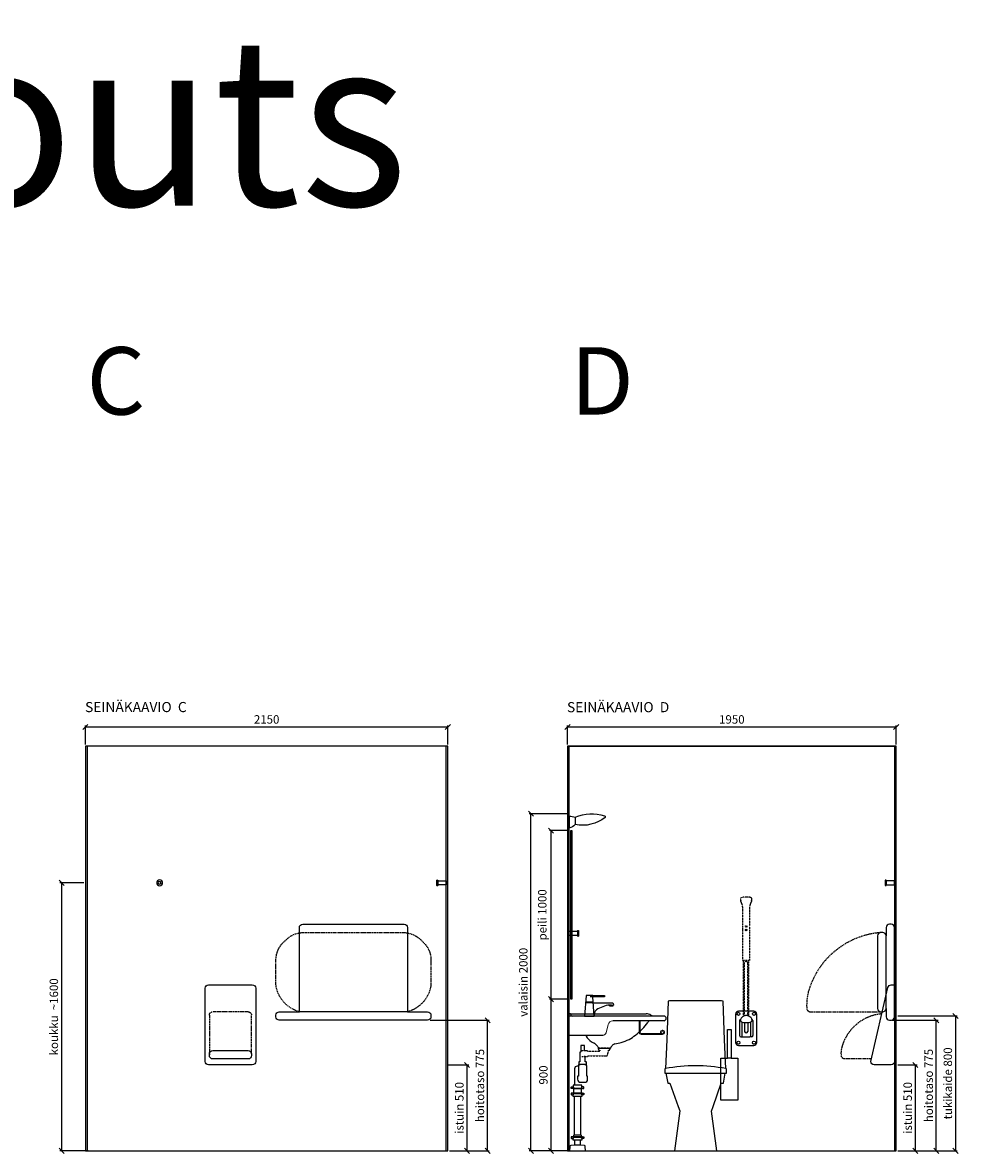
# Model space of a CAD drawing. Units: millimetres. Extents: x 9761 to 30366, y 10340 to 24050.
# Drawn here: x 23068 to 28632, y 17342 to 24050 of the extents above; entities that cross this region are included whole.
import ezdxf

# ---------------------------------------------------------------- set-up
doc = ezdxf.new("R2010")
doc.units = ezdxf.units.MM
doc.header["$LTSCALE"] = 3
doc.linetypes.add('DASHED', pattern=[0.75, 0.5, -0.25])
doc.linetypes.add('KV2', pattern=[3.5, 2.5, -1])
for name, color, linetype in [('KORPINEN-block', 6, 'Continuous'), ('KORPINEN-block-det', 9, 'Continuous'), ('KORPINEN-dimension', 9, 'Continuous'), ('KORPINEN-info', 4, 'Continuous'), ('KORPINEN-pluming', 3, 'Continuous'), ('KORPINEN-water', 5, 'Continuous'), ('KORPINENblock', 6, 'Continuous'), ('Layer1', 6, 'Continuous')]:
    doc.layers.add(name, color=color, linetype=linetype)
doc.styles.get("Standard").update_dxf_attribs({"font": 'arial.ttf', "height": 50})
doc.styles.add('STYLE2', font='swissl.ttf')
doc.dimstyles.new('GAIUS', dxfattribs={"dimscale": 10, "dimtxt": 5, "dimasz": 3, "dimexe": 1, "dimexo": 1, "dimgap": 2, "dimtad": 1, "dimdec": 0, "dimzin": 0, "dimdsep": 46, "dimtxsty": 'Standard', "dimblk1": 'OBLIQUE', "dimblk2": 'OBLIQUE', "dimsah": 1, "dimcen": 0, "dimclrt": 7, "dimadec": 0, "dimazin": 0, "dimtfac": 1, "dimtdec": 0, "dimtix": 1, "dimtmove": 0, "dimatfit": 3, "dimldrblk": 'OBLIQUE', "dimfxl": 1, "dimtolj": 1, "dimtzin": 0, "dimarcsym": 0})

# ---------------------------------------------------------------- blocks, each defined once
blk = doc.blocks.new('_OBLIQUE')
at = {"color": 0, "linetype": 'ByBlock'}
blk.add_line((-0.5, -0.5), (0.5, 0.5), dxfattribs=at)
blk = doc.blocks.new('*D531')
at = {"layer": 'DEFPOINTS', "color": 0, "transparency": 16777216}
for p in [(26203.1, 19257.1), (26308.6, 19257.1), (26203.1, 18257.1)]:
    blk.add_point(p, dxfattribs=at)
at = {"layer": 'KORPINEN-dimension', "color": 0, "lineweight": -2, "transparency": 16777216}
for p, q in [((26298.6, 19257.1), (26193.1, 19257.1)), ((26203.1, 18257.1), (26203.1, 19257.1))]:
    blk.add_line(p, q, dxfattribs=at)
at = {"layer": 'KORPINEN-dimension', "color": 0, "lineweight": -2, "transparency": 16777216, "xscale": 30, "yscale": 30, "zscale": 30}
for p, rotation in [((26203.1, 19257.1), 90), ((26203.1, 18257.1), 270)]:
    blk.add_blockref('_OBLIQUE', p, dxfattribs=dict(at, rotation=rotation))
at = {"layer": 'KORPINEN-dimension', "color": 7, "transparency": 16777216, "insert": (26151, 18757.1), "char_height": 50, "attachment_point": 5, "rotation": 90}
blk.add_mtext('\\A1;peili 1000', dxfattribs=at)
blk = doc.blocks.new('*D532')
at = {"layer": 'DEFPOINTS', "color": 0, "transparency": 16777216}
for p in [(26203.1, 18257.1), (26308.6, 18257.1), (26308.6, 17357.1)]:
    blk.add_point(p, dxfattribs=at)
at = {"layer": 'KORPINEN-dimension', "color": 0, "lineweight": -2, "transparency": 16777216}
for p, q in [((26298.6, 18257.1), (26193.1, 18257.1)), ((26203.1, 17357.1), (26203.1, 18257.1)), ((26298.6, 17357.1), (26193.1, 17357.1))]:
    blk.add_line(p, q, dxfattribs=at)
at = {"layer": 'KORPINEN-dimension', "color": 0, "lineweight": -2, "transparency": 16777216, "xscale": 30, "yscale": 30, "zscale": 30}
for p, rotation in [((26203.1, 18257.1), 90), ((26203.1, 17357.1), 270)]:
    blk.add_blockref('_OBLIQUE', p, dxfattribs=dict(at, rotation=rotation))
at = {"layer": 'KORPINEN-dimension', "color": 7, "transparency": 16777216, "insert": (26157.5, 17807.1), "char_height": 50, "attachment_point": 5, "rotation": 90}
blk.add_mtext('\\A1;900', dxfattribs=at)
blk = doc.blocks.new('*D534')
at = {"layer": 'DEFPOINTS', "color": 0, "transparency": 16777216}
for p in [(23440.7, 19871.1), (23440.7, 19757.1), (25590.7, 19757.1)]:
    blk.add_point(p, dxfattribs=at)
at = {"layer": 'KORPINEN-dimension', "color": 0, "lineweight": -2, "transparency": 16777216}
for p, q in [((23440.7, 19767.1), (23440.7, 19881.1)), ((25590.7, 19871.1), (23440.7, 19871.1)), ((25590.7, 19767.1), (25590.7, 19881.1))]:
    blk.add_line(p, q, dxfattribs=at)
at = {"layer": 'KORPINEN-dimension', "color": 0, "lineweight": -2, "transparency": 16777216, "xscale": 30, "yscale": 30, "zscale": 30, "rotation": 180}
blk.add_blockref('_OBLIQUE', (23440.7, 19871.1), dxfattribs=at)
at = {"layer": 'KORPINEN-dimension', "color": 0, "lineweight": -2, "transparency": 16777216, "xscale": 30, "yscale": 30, "zscale": 30}
blk.add_blockref('_OBLIQUE', (25590.7, 19871.1), dxfattribs=at)
at = {"layer": 'KORPINEN-dimension', "color": 7, "transparency": 16777216, "insert": (24515.7, 19916.6), "char_height": 50, "attachment_point": 5}
blk.add_mtext('\\A1;2150', dxfattribs=at)
blk = doc.blocks.new('*D535')
at = {"layer": 'DEFPOINTS', "color": 0, "transparency": 16777216}
for p in [(26083.8, 19357.1), (26308.6, 19357.1), (26308.6, 17357.1)]:
    blk.add_point(p, dxfattribs=at)
at = {"layer": 'KORPINEN-dimension', "color": 0, "lineweight": -2, "transparency": 16777216}
for p, q in [((26298.6, 19357.1), (26073.8, 19357.1)), ((26083.8, 17357.1), (26083.8, 19357.1)), ((26298.6, 17357.1), (26073.8, 17357.1))]:
    blk.add_line(p, q, dxfattribs=at)
at = {"layer": 'KORPINEN-dimension', "color": 0, "lineweight": -2, "transparency": 16777216, "xscale": 30, "yscale": 30, "zscale": 30}
for p, rotation in [((26083.8, 19357.1), 90), ((26083.8, 17357.1), 270)]:
    blk.add_blockref('_OBLIQUE', p, dxfattribs=dict(at, rotation=rotation))
at = {"layer": 'KORPINEN-dimension', "color": 7, "transparency": 16777216, "insert": (26038.3, 18357.1), "char_height": 50, "attachment_point": 5, "rotation": 90}
blk.add_mtext('\\A1;valaisin 2000', dxfattribs=at)
blk = doc.blocks.new('*D540')
at = {"layer": 'DEFPOINTS', "color": 0, "transparency": 16777216}
for p in [(28250.7, 17867.1), (28364.5, 17867.1), (28250.7, 17357.1)]:
    blk.add_point(p, dxfattribs=at)
at = {"layer": 'KORPINEN-dimension', "color": 0, "lineweight": -2, "transparency": 16777216}
for p, q in [((28260.7, 17867.1), (28374.5, 17867.1)), ((28364.5, 17357.1), (28364.5, 17867.1)), ((28260.7, 17357.1), (28374.5, 17357.1))]:
    blk.add_line(p, q, dxfattribs=at)
at = {"layer": 'KORPINEN-dimension', "color": 0, "lineweight": -2, "transparency": 16777216, "xscale": 30, "yscale": 30, "zscale": 30}
for p, rotation in [((28364.5, 17867.1), 90), ((28364.5, 17357.1), 270)]:
    blk.add_blockref('_OBLIQUE', p, dxfattribs=dict(at, rotation=rotation))
at = {"layer": 'KORPINEN-dimension', "color": 7, "transparency": 16777216, "insert": (28318.9, 17612.1), "char_height": 50, "attachment_point": 5, "rotation": 90}
blk.add_mtext('\\A1;istuin 510', dxfattribs=at)
blk = doc.blocks.new('*D543')
at = {"layer": 'DEFPOINTS', "color": 0, "transparency": 16777216}
for p in [(28215.7, 18132.1), (28488.9, 18132.1), (28328.1, 17357.1)]:
    blk.add_point(p, dxfattribs=at)
at = {"layer": 'KORPINEN-dimension', "color": 0, "lineweight": -2, "transparency": 16777216}
for p, q in [((28225.7, 18132.1), (28498.9, 18132.1)), ((28488.9, 17357.1), (28488.9, 18132.1)), ((28338.1, 17357.1), (28498.9, 17357.1))]:
    blk.add_line(p, q, dxfattribs=at)
at = {"layer": 'KORPINEN-dimension', "color": 0, "lineweight": -2, "transparency": 16777216, "xscale": 30, "yscale": 30, "zscale": 30}
for p, rotation in [((28488.9, 18132.1), 90), ((28488.9, 17357.1), 270)]:
    blk.add_blockref('_OBLIQUE', p, dxfattribs=dict(at, rotation=rotation))
at = {"layer": 'KORPINEN-dimension', "color": 7, "transparency": 16777216, "insert": (28443.5, 17744.6), "char_height": 50, "attachment_point": 5, "rotation": 90}
blk.add_mtext('\\A1;hoitotaso 775', dxfattribs=at)
blk = doc.blocks.new('*D544')
at = {"layer": 'DEFPOINTS', "color": 0, "transparency": 16777216}
for p in [(23440.7, 18947.1), (23298.7, 17357.1), (23465.9, 17357.1)]:
    blk.add_point(p, dxfattribs=at)
at = {"layer": 'KORPINEN-dimension', "color": 0, "lineweight": -2, "transparency": 16777216}
for p, q in [((23430.7, 18947.1), (23288.7, 18947.1)), ((23298.7, 18947.1), (23298.7, 17357.1)), ((23455.9, 17357.1), (23288.7, 17357.1))]:
    blk.add_line(p, q, dxfattribs=at)
at = {"layer": 'KORPINEN-dimension', "color": 0, "lineweight": -2, "transparency": 16777216, "xscale": 30, "yscale": 30, "zscale": 30}
for p, rotation in [((23298.7, 18947.1), 90), ((23298.7, 17357.1), 270)]:
    blk.add_blockref('_OBLIQUE', p, dxfattribs=dict(at, rotation=rotation))
at = {"layer": 'KORPINEN-dimension', "color": 7, "transparency": 16777216, "insert": (23253.1, 18152.1), "char_height": 50, "attachment_point": 5, "rotation": 90}
blk.add_mtext('\\A1;koukku  ~1600', dxfattribs=at)
blk = doc.blocks.new('*D552')
at = {"layer": 'DEFPOINTS', "color": 0, "transparency": 16777216}
for p in [(25580.7, 17867.1), (25704.4, 17867.1), (25590.7, 17357.1)]:
    blk.add_point(p, dxfattribs=at)
at = {"layer": 'KORPINEN-dimension', "color": 0, "lineweight": -2, "transparency": 16777216}
for p, q in [((25590.7, 17867.1), (25714.4, 17867.1)), ((25704.4, 17357.1), (25704.4, 17867.1)), ((25600.7, 17357.1), (25714.4, 17357.1))]:
    blk.add_line(p, q, dxfattribs=at)
at = {"layer": 'KORPINEN-dimension', "color": 0, "lineweight": -2, "transparency": 16777216, "xscale": 30, "yscale": 30, "zscale": 30}
for p, rotation in [((25704.4, 17867.1), 90), ((25704.4, 17357.1), 270)]:
    blk.add_blockref('_OBLIQUE', p, dxfattribs=dict(at, rotation=rotation))
at = {"layer": 'KORPINEN-dimension', "color": 7, "transparency": 16777216, "insert": (25658.9, 17612.1), "char_height": 50, "attachment_point": 5, "rotation": 90}
blk.add_mtext('\\A1;istuin 510', dxfattribs=at)
blk = doc.blocks.new('*D553')
at = {"layer": 'DEFPOINTS', "color": 0, "transparency": 16777216}
for p in [(25475.8, 18132.1), (25826.4, 18132.1), (25668, 17357.1)]:
    blk.add_point(p, dxfattribs=at)
at = {"layer": 'KORPINEN-dimension', "color": 0, "lineweight": -2, "transparency": 16777216}
for p, q in [((25485.8, 18132.1), (25836.4, 18132.1)), ((25826.4, 17357.1), (25826.4, 18132.1)), ((25678, 17357.1), (25836.4, 17357.1))]:
    blk.add_line(p, q, dxfattribs=at)
at = {"layer": 'KORPINEN-dimension', "color": 0, "lineweight": -2, "transparency": 16777216, "xscale": 30, "yscale": 30, "zscale": 30}
for p, rotation in [((25826.4, 18132.1), 90), ((25826.4, 17357.1), 270)]:
    blk.add_blockref('_OBLIQUE', p, dxfattribs=dict(at, rotation=rotation))
at = {"layer": 'KORPINEN-dimension', "color": 7, "transparency": 16777216, "insert": (25781, 17744.6), "char_height": 50, "attachment_point": 5, "rotation": 90}
blk.add_mtext('\\A1;hoitotaso 775', dxfattribs=at)
blk = doc.blocks.new('*D604')
at = {"layer": 'DEFPOINTS', "color": 0, "transparency": 16777216}
for p in [(26300.7, 19871.1), (26300.7, 19757.1), (28250.7, 19757.1)]:
    blk.add_point(p, dxfattribs=at)
at = {"layer": 'KORPINEN-dimension', "color": 0, "lineweight": -2, "transparency": 16777216}
for p, q in [((26300.7, 19767.1), (26300.7, 19881.1)), ((28250.7, 19871.1), (26300.7, 19871.1)), ((28250.7, 19767.1), (28250.7, 19881.1))]:
    blk.add_line(p, q, dxfattribs=at)
at = {"layer": 'KORPINEN-dimension', "color": 0, "lineweight": -2, "transparency": 16777216, "xscale": 30, "yscale": 30, "zscale": 30, "rotation": 180}
blk.add_blockref('_OBLIQUE', (26300.7, 19871.1), dxfattribs=at)
at = {"layer": 'KORPINEN-dimension', "color": 0, "lineweight": -2, "transparency": 16777216, "xscale": 30, "yscale": 30, "zscale": 30}
blk.add_blockref('_OBLIQUE', (28250.7, 19871.1), dxfattribs=at)
at = {"layer": 'KORPINEN-dimension', "color": 7, "transparency": 16777216, "insert": (27275.7, 19916.6), "char_height": 50, "attachment_point": 5}
blk.add_mtext('\\A1;1950', dxfattribs=at)
blk = doc.blocks.new('1310 vaatekoukku edestä')
for radius in [17.5, 8.5]:
    blk.add_circle((0, 0), radius)
blk = doc.blocks.new('3611 turvaistuin edestä')
for points in [[(0, 0, 0.4), (-20, -20), (-20, -455, 0.4), (0, -475), (260, -475, 0.4), (280, -455), (280, -20, 0.4), (260, 0)], [(235, -440, 0.4), (255, -420), (255, -410, 0.4), (235, -390), (25, -390, 0.4), (5, -410), (5, -420, 0.4), (25, -440)]]:
    blk.add_lwpolyline(points, format="xyb", close=True)
at = {"linetype": 'KV2'}
blk.add_lwpolyline([(5, -410), (5, -180, -0.4), (25, -160), (235, -160, -0.4), (255, -180), (255, -415)], format="xyb", dxfattribs=at)
blk = doc.blocks.new('3610 hoitotaso edestä')
blk.add_lwpolyline([(110, 824, 0.4), (90, 804), (90, 794, 0.4), (110, 774), (990, 774, 0.4), (1010, 794), (1010, 804, 0.4), (990, 824), (871.1, 824), (871.1, 1324, 0.4), (851.1, 1344), (248.9, 1344, 0.4), (228.9, 1324), (228.9, 824)], format="xyb", close=True)
at = {"linetype": 'KV2'}
for points in [[(950.4, 1249.7, 0.2), (851.1, 1294), (248.9, 1294, 0.2), (138.8, 1239.2)], [(138.8, 1239.2, 0.215942), (90, 1130.8), (90, 983.8, 0.3), (228.9, 824)], [(871.1, 824, 0.3), (1010, 983.8), (1010, 1130.8, 0.231163), (950.4, 1249.7, 0.2)]]:
    blk.add_lwpolyline(points, format="xyb", dxfattribs=at)
blk.add_lwpolyline([(228.9, 824), (871.1, 824)])
blk = doc.blocks.new('00 gj 6a hoitokonstellaatio edestä')
for name, p in [('3610 hoitotaso edestä', (0, 1)), ('3611 turvaistuin edestä', (1150, 985))]:
    blk.add_blockref(name, p)
blk = doc.blocks.new('1310 vaatekoukku pohja')
blk.add_lwpolyline([(0, 0), (25, 0), (25, -50), (27.1, -50, -1.1), (27.5, -55), (-2.5, -55, -1), (-2.5, -50), (0, -50)], format="xyb", close=True)
blk.add_lwpolyline([(0, -50), (25, -50)])
blk = doc.blocks.new('Public seinäkaavio C')
at = {"color": 9}
blk.add_lwpolyline([(-10, 0), (-10, 2400), (-2140, 2400), (-2140, 0)], dxfattribs=at)
at = {"xscale": -1}
for name, p in [('1310 vaatekoukku edestä', (-1710, 1590)), ('00 gj 6a hoitokonstellaatio edestä', (-10, 0))]:
    blk.add_blockref(name, p, dxfattribs=at)
at = {"rotation": 270}
blk.add_blockref('1310 vaatekoukku pohja', (-10, 1602.5), dxfattribs=at)
blk = doc.blocks.new('1310 vaatekoukku sivusta')
blk.add_lwpolyline([(0, 0), (50, 0), (50, 2.5, -1), (55, 2.5), (55, -27.5, -1), (50, -27.5), (50, -25), (0, -25)], format="xyb", close=True)
blk.add_lwpolyline([(50, 0), (50, -25)])
blk = doc.blocks.new('6102 peili 900x1000mm sivusta')
blk.add_lwpolyline([(0, 1000), (-5, 1000), (-5, 0), (0, 0)], close=True)
blk = doc.blocks.new('Gaius-valaisin sivulta')
for p, q in [((-40.9, -16.4), (-40.9, -59.2)), ((-5, -9.6), (-5, -80.4))]:
    blk.add_line(p, q)
for centre, radius, start, end in [((-138.5, -226.7), 231.8, 65.10622, 109.33972), ((-213.6, -13.4), 5.69, 107.4943, 221.01908), ((-83.7, 151.4), 215.4, 231.47521, 281.46591), ((-7.5, -94.5), 84.9, 88.27138, 113.13754), ((15.5, -3.4), 79.7, 224.92995, 255.0974)]:
    blk.add_arc(centre, radius, start, end)
blk = doc.blocks.new('KOR-X300_FAS')
at = {"layer": 'KORPINEN-pluming'}
for p, q in [((-26, 0), (26, 0)), ((-26, -10.5), (-26, 0)), ((26, 0), (26, -10.5)), ((26, -20), (-26, -20)), ((26, -47), (-26, -47)), ((-26, -56.5), (-26, -67)), ((-26, -67), (26, -67)), ((-22, -20), (-22, -47)), ((22, -47), (22, -20)), ((26, -67), (26, -56.5)), ((26, -307), (-26, -307)), ((-26, -316.5), (-26, -327)), ((-26, -327), (26, -327)), ((26, -327), (26, -316.5))]:
    blk.add_line(p, q, dxfattribs=at)
for points in [[(-29, -20), (-37, -20), (-37, -11.5), (-36, -10.5), (-26, -10.5), (-24.5, -11.5), (-24.5, -16.5, -0.414214), (-25.5, -17.5)], [(-29, -47), (-37, -47), (-37, -55.5), (-36, -56.5), (-26, -56.5), (-24.5, -55.5), (-24.5, -50.5, 0.414214), (-25.5, -49.5)], [(29, -20), (37, -20), (37, -11.5), (36, -10.5), (26, -10.5), (24.5, -11.5), (24.5, -16.5, 0.414214), (25.5, -17.5)], [(29, -47), (37, -47), (37, -55.5), (36, -56.5), (26, -56.5), (24.5, -55.5), (24.5, -50.5, -0.414214), (25.5, -49.5)], [(-29, -307), (-37, -307), (-37, -315.5), (-36, -316.5), (-26, -316.5), (-24.5, -315.5), (-24.5, -310.5, 0.414214), (-25.5, -309.5)], [(29, -307), (37, -307), (37, -315.5), (36, -316.5), (26, -316.5), (24.5, -315.5), (24.5, -310.5, -0.414214), (25.5, -309.5)]]:
    blk.add_lwpolyline(points, format="xyb", dxfattribs=at)
for points in [[(-29, -20), (29, -20), (29, -18.5, 0.414214), (28, -17.5), (-28, -17.5, 0.414214), (-29, -18.5)], [(-29, -47), (29, -47), (29, -48.5, -0.414214), (28, -49.5), (-28, -49.5, -0.414214), (-29, -48.5)], [(-29, -307), (29, -307), (29, -308.5, -0.414214), (28, -309.5), (-28, -309.5, -0.414214), (-29, -308.5)]]:
    blk.add_lwpolyline(points, format="xyb", close=True, dxfattribs=at)
for points in [[(20, -67), (20, -294), (-20, -294), (-20, -67)], [(22, -307), (22, -296), (20, -294), (-20, -294), (-22, -296), (-22, -307)]]:
    blk.add_lwpolyline(points, dxfattribs=at)
blk = doc.blocks.new('KOR-tap_FASADE')
at = {"layer": 'KORPINEN-water'}
for p, q in [((22.8, 82.8), (-22.8, 82.8)), ((22.8, 77.8), (-22.8, 77.8)), ((90, 114.3), (5, 114.3)), ((20, 121.3), (90, 121.3)), ((22.8, 77.8), (136.1, 77.8)), ((90, 121.3), (90, 114.3)), ((141, 73.7), (142, 65)), ((-28.7, 0), (28.7, 0)), ((130, 65), (120, 65)), ((120, 65), (120, 60.9)), ((120, 60.9), (120, 65)), ((120, 60.9), (140, 60.9)), ((130, 65), (142, 65)), ((140, 60.9), (140, 65))]:
    blk.add_line(p, q, dxfattribs=at)
for points in [[(20, 121.3), (-20, 121.3), (-28.7, 0)], [(28.7, 0), (20.5, 114.3)]]:
    blk.add_lwpolyline(points, dxfattribs=at)
for centre, radius, start, end in [((136.1, 72.8), 5, 10.62709, 90), ((120.2, 4.3), 91.7, 170.36882, 182.65836), ((58.3, 11.5), 29.6, 124.17731, 164.18668), ((138.7, -105.8), 171.8, 96.25352, 124.46358)]:
    blk.add_arc(centre, radius, start, end, dxfattribs=at)
blk = doc.blocks.new('KOR-62086_SIDE')
at = {"layer": 'KORPINEN-block'}
for p, q in [((0, 689.2), (0, 810.2)), ((3, 813.2), (456.6, 813.2)), ((563, 800.2), (0, 800.2)), ((563, 772.2), (258, 772.2)), ((3, 686.2), (199.7, 686.2)), ((170.9, 616.2), (171.1, 612.8)), ((174.1, 610), (244.7, 610)), ((247.9, 616), (247.7, 612.8))]:
    blk.add_line(p, q, dxfattribs=at)
at = {"layer": 'KORPINEN-block', "lineweight": 9}
blk.add_line((219, 701), (232.1, 750), dxfattribs=at)
at = {"layer": 'KORPINEN-block'}
for centre, radius, start, end in [((3, 810.2), 3, 90, 180), ((5.5, 810.2), 3.02, 4.48147, 90), ((20.5, 812.4), 12.2, 189.35648, 269.19978), ((456.7, 753.8), 59.4, 61.21876, 90.1437), ((506.9, 843.4), 43.3, 240.08479, 265.09724), ((161.3, 988.1), 380, 307.62113, 323.57046), ((788.2, 556.4), 381.6, 146.42046, 147.32061), ((479.6, 760.6), 11.6, 91.16902, 143.47322), ((562, 786.2), 14, 274.08623, 85.91236), ((3, 689.2), 3.03, 180.64102, 269.35898), ((256.4, 776.2), 182.9, 209.48231, 211.34587), ((197.1, 741.2), 114, 211.84942, 235.32416), ((228.6, 890), 261.2, 299.04769, 309.06753), ((179.7, 716), 83.4, 235.26817, 247.07796), ((138.1, 613.6), 27.2, 46.18066, 70.31435), ((85.2, 558.5), 103.6, 35.12287, 46.16205), ((167.8, 615.7), 3.11, 8.08181, 49.55294), ((174.2, 613.1), 3.06, 184.5927, 268.90812), ((244.8, 613), 2.98, 269.67943, 356.82304), ((251, 615.7), 3.06, 132.21541, 175.95016), ((320.7, 558.6), 93.2, 128.24053, 140.37662), ((273.5, 618.6), 16.8, 99.97703, 128.4314), ((246.8, 854.3), 220.4, 276.19922, 286.36851), ((239.8, 880.5), 247.5, 286.21385, 297.85371)]:
    blk.add_arc(centre, radius, start, end, dxfattribs=at)
at = {"layer": 'KORPINEN-block', "lineweight": 9}
for centre, radius, start, end in [((261.4, 742), 30.4, 96.42201, 164.7994), ((199.7, 706.2), 20, 270, 345)]:
    blk.add_arc(centre, radius, start, end, dxfattribs=at)
at = {"layer": 'KORPINEN-block-det', "lineweight": 9}
for p, q in [((416, 701.2), (416, 772.2)), ((421, 701.2), (421, 772.2)), ((553.5, 696.2), (426, 696.2)), ((553.5, 691.2), (426, 691.2)), ((547.2, 699.6), (543.1, 696.8))]:
    blk.add_line(p, q, dxfattribs=at)
for centre, radius, start, end in [((426, 701.2), 10, 180, 270), ((426, 701.2), 5, 180, 270), ((553.5, 703.7), 12.5, 270, 213.42104), ((553.5, 703.7), 7.5, 270, 213.42104)]:
    blk.add_arc(centre, radius, start, end, dxfattribs=at)
at = {"layer": 'KORPINEN-pluming'}
blk.add_line((97.4, 512), (61.4, 512), dxfattribs=at)
for points in [[(106.6, 593), (90.4, 593), (90.4, 626), (68.4, 626), (68.4, 587, 0.052101), (66.8, 586), (63.4, 586), (63.4, 529), (59.4, 529, 0.414214), (56.4, 526), (56.4, 515), (55.4, 515), (55.4, 512), (61.4, 512), (61.4, 509), (59.4, 509, 0.414214), (54.4, 504), (54.4, 443), (49.4, 443), (49.4, 425, 0.414214), (67.4, 407), (91.4, 407, 0.414214), (109.4, 425), (109.4, 443), (104.4, 443), (104.4, 504, 0.414214), (99.4, 509), (97.4, 509), (97.4, 512), (103.4, 512), (103.4, 515), (102.4, 515), (102.4, 526, 0.414214), (99.4, 529), (95.4, 529), (95.4, 559), (89.2, 559)], [(33.4, 390), (33.4, 488.5, -0.414214), (49.4, 504.5), (54.4, 504.5)]]:
    blk.add_lwpolyline(points, format="xyb", dxfattribs=at)
at = {"layer": 'KORPINEN-pluming', "linetype": 'DASHED'}
blk.add_lwpolyline([(74.9, 559), (108, 559), (108, 563), (218.7, 563, 0.3601), (228.5, 571.1), (233.5, 597), (241.5, 599), (241.5, 604), (243.5, 604), (243.5, 609, 0.414214), (242.5, 610), (172.5, 610, 0.414214), (171.5, 609), (171.5, 604), (173.5, 604), (173.5, 599), (181.5, 597), (182.5, 589), (108, 589), (108, 593), (74.9, 593)], format="xyb", dxfattribs=at)
at = {"layer": 'KORPINEN-pluming'}
blk.add_lwpolyline([(69.4, 34), (65.4, 34), (33.4, 34), (29.4, 34), (8.7, 32.4, 0.38292), (3.2, 26.6), (2.4, 0), (96.4, 0), (95.5, 26.6, 0.38292), (90, 32.4)], format="xyb", close=True, dxfattribs=at)
for points in [[(33.4, 34), (33.4, 63)], [(65.4, 63), (65.4, 34)]]:
    blk.add_lwpolyline(points, dxfattribs=at)
at = {"layer": 'KORPINEN-pluming', "xscale": -1}
blk.add_blockref('KOR-X300_FAS', (49.4, 390), dxfattribs=at)
at = {"layer": 'KORPINEN-water'}
blk.add_blockref('KOR-tap_FASADE', (120, 800.2), dxfattribs=at)
at = {"layer": 'KORPINEN-block'}
for p in [(5.5, 813.2), (174.1, 610)]:
    blk.add_text('Korpinen/Gaius', height=0.0075, dxfattribs=at).set_placement(p)
blk = doc.blocks.new('00 gj 6a allaskonstellaatio sivusta')
for name, p in [('Gaius-valaisin sivulta', (5, 1995.2)), ('6102 peili 900x1000mm sivusta', (-10, 900))]:
    blk.add_blockref(name, p)
at = {"layer": 'KORPINEN-block', "color": 240, "lineweight": 9, "true_color": 0xed1f24, "xscale": -1}
blk.add_blockref('KOR-62086_SIDE', (0, -0.2), dxfattribs=at)
blk = doc.blocks.new('3610 hoitotaso sivusta')
blk.add_lwpolyline([(0, 1325, 0.4), (-20, 1345), (-30, 1345, 0.4), (-50, 1325), (-50, 1275, 0.400008), (-70, 1295), (-80, 1295, 0.4), (-100, 1275), (-100, 845, 0.4), (-80, 825), (-70, 825, 0.4), (-50, 845), (-50, 795, 0.4), (-30, 775), (-20, 775, 0.4), (0, 795)], format="xyb", close=True)
at = {"linetype": 'KV2'}
for points in [[(-80, 1295, 0.3), (-503.1, 969, 0.3)], [(-503.1, 969, 0.10307), (-520.5, 845.2, 0.4), (-500.5, 825.2), (-80, 825)]]:
    blk.add_lwpolyline(points, format="xyb", dxfattribs=at)
blk.add_lwpolyline([(-50, 845), (-50, 1275)])
blk = doc.blocks.new('3611 turvaistuin sivusta')
blk.add_lwpolyline([(0, 530, 0.4), (20, 510), (120, 510, 0.4), (140, 530), (38.9, 969.7, 0.3), (20.1, 985), (0, 985)], format="xyb", close=True)
at = {"linetype": 'KV2'}
for points in [[(306.7, 629, 0.3), (74.5, 814.8)], [(136.6, 545), (295, 545, 0.4), (315, 565, 0.107433), (306.7, 629, 0.1)]]:
    blk.add_lwpolyline(points, format="xyb", dxfattribs=at)
blk = doc.blocks.new('00 gj 6a hoitokonstellaatio sivusta')
at = {"xscale": -1}
blk.add_blockref('3610 hoitotaso sivusta', (0, 0), dxfattribs=at)
blk.add_blockref('3611 turvaistuin sivusta', (0, 0))
blk = doc.blocks.new('B_37212F')
blk.add_line((-176.3, 460), (176.3, 460))
at = {"linetype": 'Continuous'}
blk.add_lwpolyline([(-176.3, 460), (-165.6, 402), (-152, 402), (-103.4, 264), (-93.3, 237), (-125, 0), (125, 0), (93.3, 236.4), (103.7, 264), (152.4, 402), (165.6, 402), (176.3, 460), (183.3, 460), (182.4, 487), (179.1, 487.7), (171.1, 659.2), (162.7, 887.5), (154.3, 890), (-154.3, 890), (-162.7, 887.5), (-171.1, 659.2), (-179.1, 487.7), (-182.4, 487), (-183.3, 460)], close=True, dxfattribs=at)
blk.add_arc((0, -428.4), 933.4, 78.93924, 101.06074)
blk = doc.blocks.new('1309 wc-harjateline sivusta')
blk.add_lwpolyline([(-40, 250), (-40, 420), (-60, 420), (-60, 250), (-100, 250), (-100, 0), (0, 0), (0, 250)], close=True)
blk.add_lwpolyline([(-60, 250), (-40, 250)])
blk = doc.blocks.new('*D642')
at = {"layer": 'DEFPOINTS', "color": 0, "transparency": 16777216}
for p in [(28250.7, 18157.3), (28250.7, 17357.1), (28602.6, 17357.1)]:
    blk.add_point(p, dxfattribs=at)
at = {"layer": 'KORPINEN-dimension', "color": 0, "lineweight": -2, "transparency": 16777216}
for p, q in [((28260.7, 18157.3), (28612.6, 18157.3)), ((28602.6, 18157.3), (28602.6, 17357.1)), ((28260.7, 17357.1), (28612.6, 17357.1))]:
    blk.add_line(p, q, dxfattribs=at)
at = {"layer": 'KORPINEN-dimension', "color": 0, "lineweight": -2, "transparency": 16777216, "xscale": 30, "yscale": 30, "zscale": 30}
for p, rotation in [((28602.6, 18157.3), 90), ((28602.6, 17357.1), 270)]:
    blk.add_blockref('_OBLIQUE', p, dxfattribs=dict(at, rotation=rotation))
at = {"layer": 'KORPINEN-dimension', "color": 7, "transparency": 16777216, "insert": (28557.1, 17757.2), "char_height": 50, "attachment_point": 5, "rotation": 90}
blk.add_mtext('\\A1;tukikaide 800', dxfattribs=at)
blk = doc.blocks.new('KOR-20203GRY_FRONT')
at = {"layer": 'KORPINEN-block'}
for p, q in [((-62.5, 811.7), (-62.5, 643)), ((62.5, 643), (62.5, 811.7)), ((-39.1, 772.8), (-39.1, 684)), ((-26.6, 765.3), (-26.5, 677)), ((-9.5, 761.7), (-9.5, 708.9)), ((9.5, 761.7), (9.5, 708.9)), ((26.6, 764.8), (26.5, 677)), ((39.1, 772.8), (39.1, 684)), ((-32.1, 677), (-20.9, 677)), ((-21, 677), (21, 677)), ((32.1, 677), (20.9, 677))]:
    blk.add_line(p, q, dxfattribs=at)
for points in [[(0.6, 803.3, 0.041276), (-4.2, 802.9, 0.077646), (-12.1, 800.1, 0.042686), (-21.6, 794.1, 0.067371), (-29.7, 786.3, 0.072936), (-33.3, 779.8, 0.063484), (-34.1, 774.9, 0.091909), (-33.5, 771.4, 0.13418), (-30.5, 767.5, 0.118767), (-16, 762.3, 0.027413), (0.6, 761.4)], [(0.4, 761.4, 0.027413), (16.9, 762.3, 0.118767), (31.5, 767.5, 0.13418), (34.5, 771.4, 0.091909), (35.1, 774.9, 0.063484), (34.3, 779.8, 0.072936), (30.7, 786.3, 0.067371), (22.5, 794.1, 0.042686), (13.1, 800.1, 0.077646), (5.1, 802.9, 0.041276), (0.4, 803.3)]]:
    blk.add_lwpolyline(points, format="xyb", dxfattribs=at)
for centre in [(-46, 812.9), (46, 812.9), (-46, 641.7), (46, 641.7)]:
    blk.add_circle(centre, 9, dxfattribs=at)
for centre, radius, start, end in [((-45.5, 811.7), 17, 90, 180), ((0, -938.6), 1767.9, 88.52522, 91.47478), ((45.5, 811.7), 17, 0, 90), ((-32.1, 772.9), 6.94, 99.90161, 180.49999), ((32.1, 772.9), 6.94, 359.50001, 71.15056), ((-32.1, 683.9), 6.94, 179.50001, 270), ((0, 708.9), 9.5, 180, 0), ((32.1, 683.9), 6.94, 270, 0.49999), ((-45.5, 643), 17, 180, 270), ((0, 2393.3), 1767.9, 268.52522, 271.47478), ((45.5, 643), 17, 270, 0)]:
    blk.add_arc(centre, radius, start, end, dxfattribs=at)
at = {"layer": 'Layer1', "color": 8, "linetype": 'DASHED'}
for p, q in [((-16.5, 797.6), (-16.5, 1128.4)), ((-9.5, 801.3), (-9.6, 1116.1)), ((9.5, 801.7), (9.4, 1116.1)), ((16.5, 798.1), (16.5, 1128.4))]:
    blk.add_line(p, q, dxfattribs=at)
blk.add_lwpolyline([(-22, 1454.9, 0.047727), (-25.1, 1465.5), (-32.2, 1483.3, -0.052615), (-34.7, 1493.7, -0.233481), (-31.7, 1499.6, -0.122583), (-16.6, 1505, -0.030588), (-0.1, 1505.8, -0.030588), (16.4, 1505, -0.122583), (31.4, 1499.6, -0.233481), (34.5, 1493.7, -0.052615), (32, 1483.3), (24.9, 1465.5, 0.047727), (21.8, 1454.9, 0.041795), (18.9, 1428), (18.9, 1331.8), (18.9, 1310.8), (18.9, 1129.9, -0.414214), (17.4, 1128.4), (-17.6, 1128.4, -0.414214), (-19.1, 1129.9), (-19.1, 1310.8), (-19.1, 1331.8), (-19.1, 1428, 0.041795)], format="xyb", close=True, dxfattribs=at)
for centre in [(-0.1, 1331.2), (-0.1, 1310.2)]:
    blk.add_circle(centre, 4.5, dxfattribs=at)
for centre, start, end in [((6.4, 1109.1), 111.9911, 156.42625), ((-6.7, 1109.1), 23.57375, 68.0089)]:
    blk.add_arc(centre, 17.5, start, end, dxfattribs=at)
at = {"layer": 'KORPINEN-block'}
blk.add_text('Korpinen/Gaius', height=0.0075, dxfattribs=at).set_placement((-21, 682.5))

msp = doc.modelspace()

# ---------------------------------------------------------------- linework, layer by layer
at = {"color": 2}
for points in [[(23440.7, 17357.1), (25590.7, 17357.1), (25590.7, 19757.1), (23440.7, 19757.1)], [(28250.7, 19757.1), (26300.7, 19757.1), (26300.7, 17357.1), (28250.7, 17357.1)]]:
    msp.add_lwpolyline(points, close=True, dxfattribs=at)
at = {"color": 9}
msp.add_lwpolyline([(26310.7, 17357.1), (26310.7, 19757.1), (28240.7, 19757.1), (28240.7, 17357.1)], dxfattribs=at)

# ---------------------------------------------------------------- block references
at = {"layer": 'KORPINEN-block', "xscale": -1}
for name, p in [('00 gj 6a allaskonstellaatio sivusta', (26310.7, 17357.1)), ('1310 vaatekoukku sivusta', (28240.7, 18959.6)), ('00 gj 6a hoitokonstellaatio sivusta', (28240.7, 17357.1)), ('1309 wc-harjateline sivusta', (27210.7, 17657.1))]:
    msp.add_blockref(name, p, dxfattribs=at)
at = {"layer": 'KORPINEN-block'}
for name, p in [('KOR-20203GRY_FRONT', (27360.7, 17357.1)), ('1310 vaatekoukku sivusta', (26310.7, 18659.6))]:
    msp.add_blockref(name, p, dxfattribs=at)
at = {"layer": 'KORPINEN-block', "color": 0}
msp.add_blockref('B_37212F', (27060.7, 17357.1), dxfattribs=at)
at = {"layer": 'KORPINENblock'}
msp.add_blockref('Public seinäkaavio C', (25590.7, 17357.1), dxfattribs=at)

# ---------------------------------------------------------------- texts
at = {"style": 'STYLE2'}
for s, p in [('SEINÄKAAVIO  C  ', (23438.1, 19959.9)), ('SEINÄKAAVIO  D  ', (26297.3, 19959.3))]:
    msp.add_text(s, height=60, dxfattribs=at).set_placement(p)
at = {"char_height": 400, "attachment_point": 1, "style": 'STYLE2'}
for s, insert, width in [('{\\fArial|b0|i0|c0|p34;  \\PC}', (23447.1, 22124.9), 14897.116), ('{\\fArial|b0|i0|c0|p34;  \\PD}', (26318.3, 22124.9), 14434.062)]:
    msp.add_mtext(s, dxfattribs=dict(at, insert=insert, width=width))
at = {"layer": 'KORPINEN-info', "color": 7, "insert": (9754, 23964.4), "char_height": 1000, "width": 23965.347, "attachment_point": 1}
msp.add_mtext('Public Babycare Layouts', dxfattribs=at)

# ---------------------------------------------------------------- dimensions: what is measured, and where the dimension line sits
at = {"layer": 'KORPINEN-dimension'}
for base, p1, p2, angle, picture, middle in [((23440.7, 19871.1), (25590.7, 19757.1), (23440.7, 19757.1), 180, '*D534', (24515.7, 19916.6)), ((26300.7, 19871.1), (28250.7, 19757.1), (26300.7, 19757.1), 180, '*D604', (27275.7, 19916.6)), ((26203.1, 18257.1), (26308.6, 17357.1), (26308.6, 18257.1), 90, '*D532', (26157.5, 17807.1))]:
    dim = msp.add_linear_dim(base=base, p1=p1, p2=p2, angle=angle, dimstyle='GAIUS', dxfattribs=at)
    dim.commit()
    dim.dimension.update_dxf_attribs({"geometry": picture, "text_midpoint": middle})
for base, p1, p2, text, picture, middle in [((26083.8, 19357.1), (26308.6, 17357.1), (26308.6, 19357.1), 'valaisin <>', '*D535', (26038.3, 18357.1)), ((26203.1, 19257.1), (26203.1, 18257.1), (26308.6, 19257.1), 'peili <>', '*D531', (26151, 18757.1)), ((23298.7, 17357.1), (23440.7, 18947.1), (23465.9, 17357.1), 'koukku  ~1600', '*D544', (23253.1, 18152.1)), ((25826.4, 18132.1), (25668, 17357.1), (25475.8, 18132.1), 'hoitotaso <>', '*D553', (25781, 17744.6)), ((28488.9, 18132.1), (28328.1, 17357.1), (28215.7, 18132.1), 'hoitotaso <>', '*D543', (28443.5, 17744.6)), ((28602.6, 17357.1), (28250.7, 18157.3), (28250.7, 17357.1), 'tukikaide <>', '*D642', (28557.1, 17757.2)), ((25704.4, 17867.1), (25590.7, 17357.1), (25580.7, 17867.1), 'istuin <>', '*D552', (25658.9, 17612.1)), ((28364.5, 17867.1), (28250.7, 17357.1), (28250.7, 17867.1), 'istuin <>', '*D540', (28318.9, 17612.1))]:
    dim = msp.add_linear_dim(base=base, p1=p1, p2=p2, angle=90, text=text, dimstyle='GAIUS', dxfattribs=at)
    dim.commit()
    dim.dimension.update_dxf_attribs({"geometry": picture, "text_midpoint": middle})

doc.saveas('drawing.dxf')
